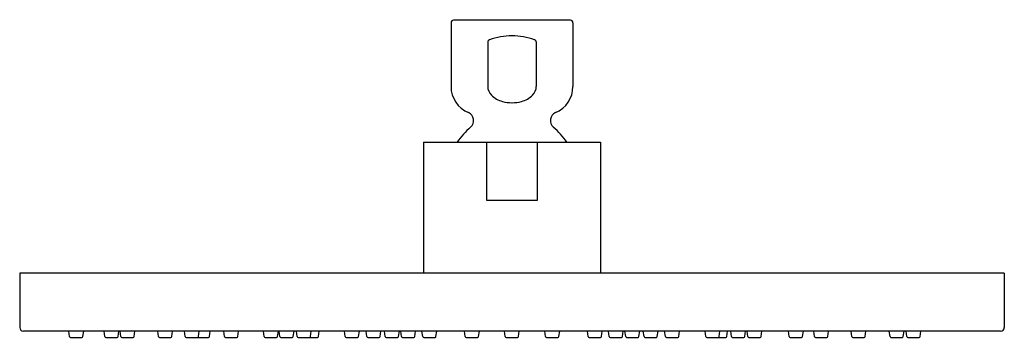
# Model space of a CAD drawing. Units: inches. Extents: x 93.63 to 101.62, y -10.23 to -7.65.
import ezdxf

# ---------------------------------------------------------------- set-up
doc = ezdxf.new("R2010")
doc.units = ezdxf.units.IN
doc.header["$LTSCALE"] = 0.64311
doc.header["$MEASUREMENT"] = 0
doc.layers.get('0').update_dxf_attribs({"color": 255, "linetype": 'CONTINUOUS'})
doc.layers.get('Defpoints').update_dxf_attribs({"linetype": 'CONTINUOUS'})
doc.styles.get("Standard").update_dxf_attribs({"font": 'txt', "width": 0.8})

msp = doc.modelspace()

# ---------------------------------------------------------------- linework, layer by layer
for p, q in [((97.1305, -7.6723), (97.1305, -8.1905)), ((98.1005, -7.6523), (97.1505, -7.6523)), ((98.1205, -7.6723), (98.1205, -8.1905)), ((97.4287, -7.8264), (97.4287, -8.1905)), ((97.8224, -7.8264), (97.8224, -8.1905)), ((96.907, -8.6446), (96.907, -9.7076)), ((96.907, -8.6446), (98.344, -8.6446)), ((97.4217, -9.1171), (97.4217, -8.6446)), ((97.8294, -8.6446), (97.8294, -9.1171)), ((98.344, -8.6446), (98.344, -9.7076)), ((97.8294, -9.1171), (97.4217, -9.1171)), ((101.6216, -9.7076), (93.6295, -9.7076)), ((93.6295, -9.7076), (93.6295, -10.1502)), ((101.6216, -9.7076), (101.6216, -10.1502)), ((101.5917, -10.1801), (93.6594, -10.1801)), ((94.0349, -10.2233), (94.0285, -10.1801)), ((94.1427, -10.2233), (94.149, -10.1801)), ((94.321, -10.2233), (94.3146, -10.1801)), ((94.4288, -10.2233), (94.4352, -10.1801)), ((94.4505, -10.2233), (94.4442, -10.1801)), ((94.5584, -10.2233), (94.5647, -10.1801)), ((94.7562, -10.2233), (94.7499, -10.1801)), ((94.864, -10.2233), (94.8704, -10.1801)), ((94.9729, -10.2233), (94.9666, -10.1801)), ((95.0808, -10.2233), (95.0871, -10.1801)), ((95.1688, -10.2233), (95.1751, -10.1801)), ((95.2921, -10.2233), (95.2858, -10.1801)), ((95.4, -10.2233), (95.4063, -10.1801)), ((95.615, -10.2233), (95.6087, -10.1801)), ((95.7228, -10.2233), (95.7292, -10.1801)), ((95.7421, -10.2233), (95.7358, -10.1801)), ((95.8499, -10.2233), (95.8563, -10.1801)), ((95.8817, -10.2233), (95.8754, -10.1801)), ((95.9896, -10.2233), (95.9959, -10.1801)), ((96.0547, -10.2233), (96.061, -10.1801)), ((96.2722, -10.2233), (96.2659, -10.1801)), ((96.3801, -10.2233), (96.3864, -10.1801)), ((96.4478, -10.2233), (96.4415, -10.1801)), ((96.5556, -10.2233), (96.562, -10.1801)), ((96.5973, -10.2233), (96.5909, -10.1801)), ((96.7051, -10.2233), (96.7114, -10.1801)), ((96.7293, -10.2233), (96.723, -10.1801)), ((96.8372, -10.2233), (96.8435, -10.1801)), ((96.9008, -10.2233), (96.8944, -10.1801)), ((97.0086, -10.2233), (97.0149, -10.1801)), ((97.2465, -10.2233), (97.2402, -10.1801)), ((97.3544, -10.2233), (97.3607, -10.1801)), ((97.5706, -10.2233), (97.5643, -10.1801)), ((97.6785, -10.2233), (97.6848, -10.1801)), ((97.8985, -10.2233), (97.8921, -10.1801)), ((98.0063, -10.2233), (98.0126, -10.1801)), ((98.2443, -10.2233), (98.238, -10.1801)), ((98.3522, -10.2233), (98.3585, -10.1801)), ((98.414, -10.2233), (98.4077, -10.1801)), ((98.5218, -10.2233), (98.5282, -10.1801)), ((98.5484, -10.2233), (98.5421, -10.1801)), ((98.6563, -10.2233), (98.6626, -10.1801)), ((98.6972, -10.2233), (98.6909, -10.1801)), ((98.8051, -10.2233), (98.8114, -10.1801)), ((98.8708, -10.2233), (98.8645, -10.1801)), ((98.9787, -10.2233), (98.985, -10.1801)), ((99.1988, -10.2233), (99.1925, -10.1801)), ((99.3067, -10.2233), (99.313, -10.1801)), ((99.3695, -10.2233), (99.3758, -10.1801)), ((99.408, -10.2233), (99.4017, -10.1801)), ((99.5158, -10.2233), (99.5222, -10.1801)), ((99.5394, -10.2233), (99.5331, -10.1801)), ((99.6473, -10.2233), (99.6536, -10.1801)), ((99.8761, -10.2233), (99.8698, -10.1801)), ((99.9839, -10.2233), (99.9903, -10.1801)), ((100.0811, -10.2233), (100.0748, -10.1801)), ((100.1889, -10.2233), (100.1953, -10.1801)), ((100.3843, -10.2233), (100.378, -10.1801)), ((100.4921, -10.2233), (100.4985, -10.1801)), ((100.6939, -10.2233), (100.6875, -10.1801)), ((100.8017, -10.2233), (100.808, -10.1801)), ((100.8307, -10.2233), (100.8244, -10.1801)), ((100.9385, -10.2233), (100.9449, -10.1801)), ((94.0427, -10.2301), (94.1349, -10.2301)), ((94.3288, -10.2301), (94.421, -10.2301)), ((94.4583, -10.2301), (94.5506, -10.2301)), ((94.764, -10.2301), (94.8562, -10.2301)), ((94.9807, -10.2301), (95.073, -10.2301)), ((95.073, -10.2301), (95.161, -10.2301)), ((95.2999, -10.2301), (95.3922, -10.2301)), ((95.6228, -10.2301), (95.715, -10.2301)), ((95.7499, -10.2301), (95.8421, -10.2301)), ((95.8895, -10.2301), (95.9818, -10.2301)), ((95.9818, -10.2301), (96.0469, -10.2301)), ((96.28, -10.2301), (96.3723, -10.2301)), ((96.4556, -10.2301), (96.5478, -10.2301)), ((96.605, -10.2301), (96.6973, -10.2301)), ((96.7371, -10.2301), (96.8294, -10.2301)), ((96.9086, -10.2301), (97.0008, -10.2301)), ((97.2543, -10.2301), (97.3466, -10.2301)), ((97.5784, -10.2301), (97.6707, -10.2301)), ((97.9063, -10.2301), (97.9985, -10.2301)), ((98.2521, -10.2301), (98.3444, -10.2301)), ((98.4218, -10.2301), (98.5141, -10.2301)), ((98.5562, -10.2301), (98.6485, -10.2301)), ((98.705, -10.2301), (98.7973, -10.2301)), ((98.8786, -10.2301), (98.9709, -10.2301)), ((99.2066, -10.2301), (99.2989, -10.2301)), ((99.2989, -10.2301), (99.3617, -10.2301)), ((99.4158, -10.2301), (99.508, -10.2301)), ((99.5472, -10.2301), (99.6395, -10.2301)), ((99.8839, -10.2301), (99.9761, -10.2301)), ((100.0889, -10.2301), (100.1812, -10.2301)), ((100.3921, -10.2301), (100.4844, -10.2301)), ((100.7017, -10.2301), (100.7939, -10.2301)), ((100.8385, -10.2301), (100.9307, -10.2301))]:
    msp.add_line(p, q)
for centre, radius, start, end in [((97.1505, -7.6723), 0.02, 90, 180), ((98.1005, -7.6723), 0.02, 0, 90), ((97.4379, -7.8265), 0.0092, 151.16895, 179.61473), ((97.4507, -7.8365), 0.0254, 107.41003, 145.28993), ((97.6254, -8.2821), 0.5039, 89.9876, 111.21235), ((97.6256, -8.2821), 0.5039, 68.78765, 90.0124), ((97.8004, -7.8365), 0.0254, 34.71007, 72.58997), ((97.8132, -7.8265), 0.0092, 0.38527, 28.83105), ((97.3605, -8.1905), 0.23, 180, 247.45969), ((97.5286, -8.1905), 0.0999, 180, 224.88995), ((97.7225, -8.1905), 0.0999, 315.11005, 360), ((97.8905, -8.1905), 0.23, 292.54031, 0), ((97.5967, -8.1226), 0.196, 224.88995, 255.50655), ((97.6544, -8.1226), 0.196, 284.49345, 315.11005), ((97.6246, -8.0293), 0.2934, 254.7894, 270.18092), ((97.6265, -8.0293), 0.2934, 269.81908, 285.2106), ((97.2416, -8.4681), 0.0721, 312.16963, 64.74353), ((98.0095, -8.4681), 0.0721, 115.25647, 227.83037), ((97.6255, -8.9293), 0.528, 129.45348, 147.3775), ((97.6255, -8.9293), 0.528, 32.6225, 50.54652), ((93.6617, -10.1479), 0.0323, 184.06243, 265.93757), ((94.0427, -10.2222), 0.00787, 188.32856, 270.00101), ((94.1349, -10.2222), 0.00787, 269.99899, 351.67144), ((94.3288, -10.2222), 0.00787, 188.32856, 270.00101), ((94.421, -10.2222), 0.00787, 269.99899, 351.67144), ((94.4583, -10.2222), 0.00787, 188.32856, 270.00101), ((94.5506, -10.2222), 0.00787, 269.99899, 351.67144), ((94.764, -10.2222), 0.00787, 188.32856, 270.00101), ((94.8562, -10.2222), 0.00787, 269.99899, 351.67144), ((94.9807, -10.2222), 0.00787, 188.32856, 270.00101), ((95.073, -10.2222), 0.00787, 269.99899, 351.67144), ((95.161, -10.2222), 0.00787, 269.99899, 351.67144), ((95.2999, -10.2222), 0.00787, 188.32856, 270.00101), ((95.3922, -10.2222), 0.00787, 269.99899, 351.67144), ((95.6228, -10.2222), 0.00787, 188.32856, 270.00101), ((95.715, -10.2222), 0.00787, 269.99899, 351.67144), ((95.7499, -10.2222), 0.00787, 188.32856, 270.00101), ((95.8421, -10.2222), 0.00787, 269.99899, 351.67144), ((95.8895, -10.2222), 0.00787, 188.32856, 270.00101), ((95.9818, -10.2222), 0.00787, 269.99899, 351.67144), ((96.0469, -10.2222), 0.00787, 269.99899, 351.67144), ((96.28, -10.2222), 0.00787, 188.32856, 270.00101), ((96.3723, -10.2222), 0.00787, 269.99899, 351.67144), ((96.4556, -10.2222), 0.00787, 188.32856, 270.00101), ((96.5478, -10.2222), 0.00787, 269.99899, 351.67144), ((96.605, -10.2222), 0.00787, 188.32856, 270.00101), ((96.6973, -10.2222), 0.00787, 269.99899, 351.67144), ((96.7371, -10.2222), 0.00787, 188.32856, 270.00101), ((96.8294, -10.2222), 0.00787, 269.99899, 351.67144), ((96.9086, -10.2222), 0.00787, 188.32856, 270.00101), ((97.0008, -10.2222), 0.00787, 269.99899, 351.67144), ((97.2543, -10.2222), 0.00787, 188.32856, 270.00101), ((97.3466, -10.2222), 0.00787, 269.99899, 351.67144), ((97.5784, -10.2222), 0.00787, 188.32856, 270.00101), ((97.6707, -10.2222), 0.00787, 269.99899, 351.67144), ((97.9063, -10.2222), 0.00787, 188.32856, 270.00101), ((97.9985, -10.2222), 0.00787, 269.99899, 351.67144), ((98.2521, -10.2222), 0.00787, 188.32856, 270.00101), ((98.3444, -10.2222), 0.00787, 269.99899, 351.67144), ((98.4218, -10.2222), 0.00787, 188.32856, 270.00101), ((98.5141, -10.2222), 0.00787, 269.99899, 351.67144), ((98.5562, -10.2222), 0.00787, 188.32856, 270.00101), ((98.6485, -10.2222), 0.00787, 269.99899, 351.67144), ((98.705, -10.2222), 0.00787, 188.32856, 270.00101), ((98.7973, -10.2222), 0.00787, 269.99899, 351.67144), ((98.8786, -10.2222), 0.00787, 188.32856, 270.00101), ((98.9709, -10.2222), 0.00787, 269.99899, 351.67144), ((99.2066, -10.2222), 0.00787, 188.32856, 270.00101), ((99.2989, -10.2222), 0.00787, 269.99899, 351.67144), ((99.3617, -10.2222), 0.00787, 269.99899, 351.67144), ((99.4158, -10.2222), 0.00787, 188.32856, 270.00101), ((99.508, -10.2222), 0.00787, 269.99899, 351.67144), ((99.5472, -10.2222), 0.00787, 188.32856, 270.00101), ((99.6395, -10.2222), 0.00787, 269.99899, 351.67144), ((99.8839, -10.2222), 0.00787, 188.32856, 270.00101), ((99.9761, -10.2222), 0.00787, 269.99899, 351.67144), ((100.0889, -10.2222), 0.00787, 188.32856, 270.00101), ((100.1812, -10.2222), 0.00787, 269.99899, 351.67144), ((100.3921, -10.2222), 0.00787, 188.32856, 270.00101), ((100.4844, -10.2222), 0.00787, 269.99899, 351.67144), ((100.7017, -10.2222), 0.00787, 188.32856, 270.00101), ((100.7939, -10.2222), 0.00787, 269.99899, 351.67144), ((100.8385, -10.2222), 0.00787, 188.32856, 270.00101), ((100.9307, -10.2222), 0.00787, 269.99899, 351.67144), ((101.5917, -10.1502), 0.0299, 270, 360)]:
    msp.add_arc(centre, radius, start, end)

# ---------------------------------------------------------------- texts
at = {"layer": 'Defpoints'}
for tag, p, s in [('TRADENAME', (97.6259, -7.6501), 'KATALYST'), ('MODELNUMBER', (97.6259, -7.6484), 'K-18358A'), ('PRODUCT', (97.6259, -7.6517), 'SHOWERHEAD')]:
    msp.add_attdef(tag, p, s, height=0.001, dxfattribs=at)

doc.saveas('drawing.dxf')
